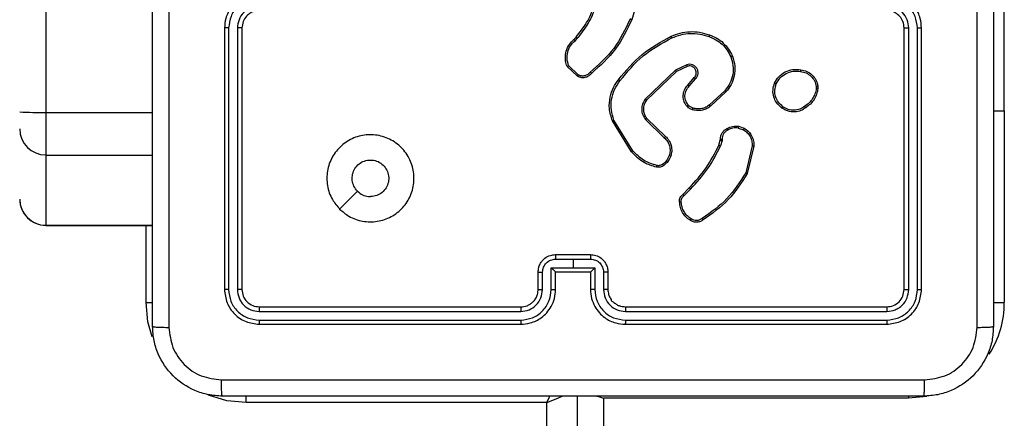
# Model space of a CAD drawing. Units: millimetres. Extents: x -4874 to 4839, y -3372 to 8409.
# Drawn here: x -583 to -470, y 3541 to 3587 of the extents above; entities that cross this region are included whole.
import ezdxf

# ---------------------------------------------------------------- set-up
doc = ezdxf.new("R2010")
doc.units = ezdxf.units.MM
doc.layers.add('Toestel 2D', color=7, linetype='Continuous', lineweight=20)

# ---------------------------------------------------------------- blocks, each defined once
blk = doc.blocks.new('1450')
at = {"color": 7, "linetype": 'Continuous', "lineweight": 25}
for p, q in [((882.626, 203.737), (882.626, 124.606)), ((893.626, 124.625), (893.626, 126.154)), ((889.451, 126.025), (889.351, 125.67)), ((884.676, 125.575), (884.676, 122.575)), ((884.724, 125.575), (884.724, 122.573)), ((884.824, 125.575), (884.824, 122.573)), ((884.876, 125.575), (884.876, 122.575)), ((892.476, 122.575), (892.476, 125.575)), ((892.529, 122.573), (892.529, 125.575)), ((892.629, 122.573), (892.629, 125.575)), ((892.676, 122.575), (892.676, 125.575)), ((888.686, 125.444), (888.713, 125.471)), ((888.699, 125.429), (888.729, 125.458)), ((888.726, 125.021), (888.608, 125.134)), ((888.737, 125.038), (888.626, 125.143)), ((889.982, 125.154), (889.852, 125.091)), ((889.988, 125.135), (889.863, 125.075)), ((889.852, 125.091), (889.505, 124.759)), ((889.863, 125.075), (889.52, 124.747)), ((889.994, 124.92), (890.068, 125.005)), ((890.009, 124.906), (890.083, 124.991)), ((891.468, 124.904), (891.468, 124.881)), ((891.487, 124.908), (891.487, 124.878)), ((890.417, 124.855), (890.241, 124.692)), ((890.431, 124.842), (890.253, 124.677)), ((882.626, 124.606), (882.626, 124.117)), ((889.524, 124.537), (889.737, 124.331)), ((893.501, 124.625), (893.626, 124.625)), ((889.348, 124.152), (889.128, 124.511)), ((889.363, 124.165), (889.146, 124.519)), ((889.509, 124.523), (889.724, 124.316)), ((890.573, 124.427), (890.631, 124.407)), ((890.576, 124.448), (890.64, 124.425)), ((890.366, 124.286), (890.368, 124.301)), ((890.35, 124.229), (890.366, 124.286)), ((890.387, 124.283), (890.369, 124.221)), ((890.389, 124.299), (890.387, 124.283)), ((890.731, 124.221), (890.658, 123.913)), ((890.75, 124.22), (890.676, 123.905)), ((882.626, 124.117), (882.626, 123.312)), ((889.935, 123.665), (890.011, 123.741)), ((889.949, 123.65), (890.025, 123.726)), ((882.626, 123.31), (883.851, 123.31)), ((888.476, 122.975), (888.876, 122.975)), ((888.476, 122.923), (888.676, 122.923)), ((888.676, 122.923), (888.876, 122.923)), ((888.676, 122.923), (888.676, 122.823)), ((888.276, 122.575), (888.276, 122.775)), ((888.326, 122.573), (888.326, 122.773)), ((888.426, 122.823), (888.676, 122.823)), ((888.426, 122.573), (888.426, 122.823)), ((888.476, 122.575), (888.476, 122.775)), ((888.476, 122.775), (888.476, 122.775)), ((888.476, 122.775), (888.876, 122.775)), ((888.676, 122.823), (888.926, 122.823)), ((888.876, 122.775), (888.876, 122.575)), ((888.876, 122.775), (888.876, 122.775)), ((888.926, 122.823), (888.926, 122.573)), ((889.027, 122.773), (889.027, 122.573)), ((889.076, 122.775), (889.076, 122.575)), ((885.074, 122.322), (888.076, 122.322)), ((885.076, 122.375), (888.076, 122.375)), ((889.276, 122.375), (892.276, 122.375)), ((889.277, 122.322), (892.279, 122.322)), ((885.074, 122.222), (888.076, 122.222)), ((885.076, 122.175), (888.076, 122.175)), ((889.276, 122.175), (892.276, 122.175)), ((889.277, 122.222), (892.279, 122.222)), ((888.376, 121.275), (884.926, 121.275)), ((888.726, 58.625), (888.726, 121.35)), ((892.526, 121.325), (889.026, 121.325))]:
    blk.add_line(p, q, dxfattribs=at)
at = {"color": 8, "linetype": 'Continuous', "lineweight": 25}
for p, q in [((882.626, 124.606), (883.851, 124.606)), ((893.626, 124.625), (893.626, 122.425)), ((882.626, 124.117), (883.851, 124.117)), ((882.626, 123.312), (883.851, 123.312)), ((882.626, 123.312), (882.626, 123.31)), ((883.776, 122.425), (883.776, 123.31)), ((883.776, 122.425), (883.853, 122.425)), ((893.5, 122.425), (893.626, 122.425)), ((884.926, 121.275), (884.926, 121.351)), ((888.376, 58.625), (888.376, 121.275)), ((889.026, 121.325), (889.026, 58.625)), ((892.526, 121.35), (892.526, 121.325)), ((892.736, 121.345), (892.526, 121.325))]:
    blk.add_line(p, q, dxfattribs=at)
at = {"color": 7, "linetype": 'Continuous', "lineweight": 25, "flags": 128}
blk.add_lwpolyline([(885.998, 123.497), (886.1, 123.599), (886.203, 123.701)], dxfattribs=at)
at = {"color": 8, "linetype": 'Continuous', "lineweight": 25, "flags": 128}
for points in [[(883.847, 122.029), (883.798, 122.201), (883.776, 122.425)], [(884.926, 121.275), (884.702, 121.297), (884.492, 121.36)], [(888.376, 121.275), (888.406, 121.343), (888.41, 121.353)], [(888.376, 121.275), (888.445, 121.304), (888.51, 121.332), (888.552, 121.35)], [(888.948, 121.351), (888.968, 121.344), (889.026, 121.325)]]:
    blk.add_lwpolyline(points, dxfattribs=at)
at = {"color": 7, "linetype": 'Continuous', "lineweight": 25}
for centre, radius, start, end in [((882.551, 128.564), 3.958, 266.7403, 271.0846), ((882.626, 124.417), 0.299, 180.098, 270.0971), ((882.626, 123.611), 0.299, 180.0975, 270.0977), ((882.626, 123.61), 0.3, 180, 270)]:
    blk.add_arc(centre, radius, start, end, dxfattribs=at)
at = {"color": 8, "linetype": 'Continuous', "lineweight": 25}
blk.add_arc((892.526, 122.425), 1.1, 327.427, 0, dxfattribs=at)
at = {"color": 7, "linetype": 'Continuous', "lineweight": 25}
for points, knots in [([(883.851, 122.15), (883.851, 123.044), (883.851, 124.832), (883.851, 127.518), (883.851, 129.306), (883.851, 130.2)], [0, 0, 0, 0, 0.333296, 0.666701, 1, 1, 1, 1]), ([(884.039, 130.211), (884.039, 129.314), (884.039, 127.521), (884.039, 124.829), (884.039, 123.036), (884.039, 122.139)], [0, 0, 0, 0, 0.333336, 0.666664, 1, 1, 1, 1]), ([(893.314, 122.139), (893.314, 123.036), (893.314, 124.829), (893.314, 127.521), (893.314, 129.314), (893.314, 130.211)], [0, 0, 0, 0, 0.333336, 0.666664, 1, 1, 1, 1]), ([(893.501, 130.2), (893.501, 129.306), (893.501, 127.518), (893.501, 124.832), (893.501, 123.044), (893.501, 122.15)], [0, 0, 0, 0, 0.333296, 0.666701, 1, 1, 1, 1]), ([(885.076, 125.975), (885.041, 125.972), (884.974, 125.967), (884.883, 125.929), (884.809, 125.877), (884.739, 125.799), (884.686, 125.697), (884.679, 125.612), (884.676, 125.575)], [0, 0, 0, 0, 0.167276, 0.322544, 0.465791, 0.596998, 0.822391, 1, 1, 1, 1]), ([(885.074, 125.925), (885.028, 125.919), (884.936, 125.909), (884.821, 125.828), (884.741, 125.712), (884.729, 125.62), (884.724, 125.575)], [0, 0, 0, 0, 0.250455, 0.500147, 0.750093, 1, 1, 1, 1]), ([(892.676, 125.575), (892.673, 125.612), (892.666, 125.697), (892.614, 125.799), (892.544, 125.877), (892.47, 125.929), (892.379, 125.967), (892.311, 125.972), (892.276, 125.975)], [0, 0, 0, 0, 0.177609, 0.403002, 0.534209, 0.677457, 0.832724, 1, 1, 1, 1]), ([(892.629, 125.575), (892.623, 125.62), (892.612, 125.712), (892.532, 125.828), (892.416, 125.909), (892.325, 125.919), (892.279, 125.925)], [0, 0, 0, 0, 0.249905, 0.499849, 0.749539, 1, 1, 1, 1]), ([(885.074, 125.825), (885.041, 125.821), (884.976, 125.813), (884.893, 125.756), (884.835, 125.673), (884.828, 125.607), (884.824, 125.575)], [0, 0, 0, 0, 0.2499373, 0.4998759, 0.7495629, 1, 1, 1, 1]), ([(885.076, 125.775), (885.058, 125.773), (885.024, 125.771), (884.972, 125.749), (884.924, 125.711), (884.885, 125.65), (884.879, 125.6), (884.876, 125.575)], [0, 0, 0, 0, 0.176047, 0.323731, 0.53303, 0.756673, 1, 1, 1, 1]), ([(888.713, 125.471), (888.755, 125.524), (888.84, 125.633), (888.894, 125.76), (888.921, 125.824)], [0, 0, 0, 0, 0.494658, 1, 1, 1, 1]), ([(888.729, 125.458), (888.772, 125.513), (888.858, 125.624), (888.913, 125.752), (888.94, 125.817)], [0, 0, 0, 0, 0.500012, 1, 1, 1, 1]), ([(892.476, 125.575), (892.473, 125.601), (892.468, 125.649), (892.429, 125.71), (892.381, 125.748), (892.329, 125.771), (892.295, 125.773), (892.276, 125.775)], [0, 0, 0, 0, 0.244435, 0.457338, 0.675447, 0.824544, 1, 1, 1, 1]), ([(892.529, 125.575), (892.525, 125.607), (892.517, 125.673), (892.46, 125.756), (892.377, 125.813), (892.311, 125.821), (892.279, 125.825)], [0, 0, 0, 0, 0.250438, 0.500127, 0.750064, 1, 1, 1, 1]), ([(889.332, 125.677), (889.276, 125.56), (889.164, 125.326), (888.97, 125.154), (888.873, 125.068)], [0, 0, 0, 0, 0.499995, 1, 1, 1, 1]), ([(889.351, 125.67), (889.295, 125.554), (889.183, 125.317), (888.987, 125.142), (888.887, 125.054)], [0, 0, 0, 0, 0.49327, 1, 1, 1, 1]), ([(889.351, 125.67), (889.351, 125.67), (889.35, 125.67), (889.347, 125.671), (889.344, 125.673), (889.34, 125.674), (889.336, 125.675), (889.333, 125.676), (889.332, 125.677)], [0, 0, 0, 0, 0.201477, 0.434591, 0.563154, 0.700425, 0.846281, 1, 1, 1, 1]), ([(884.724, 125.575), (884.717, 125.575), (884.705, 125.575), (884.689, 125.575), (884.679, 125.575), (884.677, 125.575), (884.676, 125.575)], [0, 0, 0, 0, 0.250175, 0.499839, 0.749671, 1, 1, 1, 1]), ([(884.876, 125.575), (884.876, 125.575), (884.876, 125.575), (884.873, 125.575), (884.868, 125.575), (884.861, 125.575), (884.853, 125.575), (884.844, 125.575), (884.834, 125.575), (884.827, 125.575), (884.824, 125.575)], [0, 0, 0, 0, 0.1251673, 0.2501972, 0.3752164, 0.5000047, 0.6247522, 0.7497898, 0.8749432, 1, 1, 1, 1]), ([(892.476, 125.575), (892.477, 125.575), (892.477, 125.575), (892.48, 125.575), (892.485, 125.575), (892.492, 125.575), (892.5, 125.575), (892.509, 125.575), (892.519, 125.575), (892.525, 125.575), (892.529, 125.575)], [0, 0, 0, 0, 0.125165, 0.250189, 0.375191, 0.499976, 0.624727, 0.74977, 0.874937, 1, 1, 1, 1]), ([(892.629, 125.575), (892.635, 125.575), (892.648, 125.575), (892.663, 125.575), (892.674, 125.575), (892.676, 125.575), (892.676, 125.575)], [0, 0, 0, 0, 0.250173, 0.499852, 0.749676, 1, 1, 1, 1]), ([(888.608, 125.134), (888.601, 125.154), (888.591, 125.186), (888.586, 125.246), (888.595, 125.312), (888.629, 125.388), (888.668, 125.426), (888.686, 125.444)], [0, 0, 0, 0, 0.190187, 0.290662, 0.522246, 0.775143, 1, 1, 1, 1]), ([(888.686, 125.444), (888.687, 125.444), (888.687, 125.444), (888.69, 125.44), (888.694, 125.435), (888.697, 125.431), (888.699, 125.429)], [0, 0, 0, 0, 0.25022, 0.500141, 0.749688, 1, 1, 1, 1]), ([(888.713, 125.471), (888.714, 125.47), (888.714, 125.47), (888.718, 125.466), (888.723, 125.462), (888.727, 125.459), (888.729, 125.458)], [0, 0, 0, 0, 0.279922, 0.558958, 0.779485, 1, 1, 1, 1]), ([(889.199, 124.982), (889.283, 125.085), (889.452, 125.289), (889.685, 125.416), (889.801, 125.48)], [0, 0, 0, 0, 0.500136, 1, 1, 1, 1]), ([(889.215, 124.97), (889.298, 125.071), (889.465, 125.273), (889.695, 125.398), (889.81, 125.461)], [0, 0, 0, 0, 0.4999985, 1, 1, 1, 1]), ([(889.801, 125.48), (889.835, 125.493), (889.905, 125.522), (890.017, 125.536), (890.132, 125.531), (890.204, 125.508), (890.242, 125.496)], [0, 0, 0, 0, 0.243405, 0.500005, 0.742021, 1, 1, 1, 1]), ([(889.801, 125.48), (889.801, 125.479), (889.802, 125.479), (889.804, 125.475), (889.807, 125.468), (889.809, 125.464), (889.81, 125.461)], [0, 0, 0, 0, 0.250666, 0.500128, 0.749799, 1, 1, 1, 1]), ([(889.81, 125.461), (889.844, 125.475), (889.912, 125.502), (890.021, 125.515), (890.131, 125.51), (890.2, 125.488), (890.235, 125.477)], [0, 0, 0, 0, 0.249943, 0.499998, 0.750051, 1, 1, 1, 1]), ([(890.242, 125.496), (890.241, 125.496), (890.241, 125.495), (890.24, 125.492), (890.239, 125.489), (890.238, 125.485), (890.237, 125.481), (890.236, 125.478), (890.235, 125.477)], [0, 0, 0, 0, 0.20926, 0.445236, 0.573488, 0.70872, 0.851116, 1, 1, 1, 1]), ([(890.235, 125.477), (890.263, 125.466), (890.318, 125.444), (890.388, 125.39), (890.448, 125.324), (890.474, 125.271), (890.487, 125.244)], [0, 0, 0, 0, 0.2499283, 0.5000053, 0.750078, 1, 1, 1, 1]), ([(890.242, 125.496), (890.27, 125.485), (890.328, 125.462), (890.402, 125.405), (890.464, 125.335), (890.491, 125.28), (890.505, 125.252)], [0, 0, 0, 0, 0.250005, 0.500002, 0.750001, 1, 1, 1, 1]), ([(888.626, 125.143), (888.618, 125.169), (888.603, 125.219), (888.612, 125.299), (888.643, 125.373), (888.68, 125.41), (888.699, 125.429)], [0, 0, 0, 0, 0.249975, 0.499946, 0.749809, 1, 1, 1, 1]), ([(890.487, 125.244), (890.497, 125.211), (890.518, 125.144), (890.513, 125.039), (890.482, 124.938), (890.439, 124.883), (890.417, 124.855)], [0, 0, 0, 0, 0.249983, 0.499967, 0.749874, 1, 1, 1, 1]), ([(890.505, 125.252), (890.517, 125.214), (890.54, 125.141), (890.531, 125.027), (890.496, 124.924), (890.453, 124.869), (890.431, 124.842)], [0, 0, 0, 0, 0.268418, 0.524559, 0.768423, 1, 1, 1, 1]), ([(890.505, 125.252), (890.505, 125.252), (890.504, 125.251), (890.5, 125.25), (890.494, 125.247), (890.489, 125.245), (890.487, 125.244)], [0, 0, 0, 0, 0.249697, 0.499716, 0.749624, 1, 1, 1, 1]), ([(888.608, 125.134), (888.608, 125.134), (888.609, 125.134), (888.612, 125.135), (888.615, 125.137), (888.618, 125.139), (888.622, 125.141), (888.624, 125.143), (888.626, 125.143)], [0, 0, 0, 0, 0.213603, 0.450617, 0.578467, 0.712717, 0.853421, 1, 1, 1, 1]), ([(890.083, 124.991), (890.09, 125), (890.104, 125.017), (890.113, 125.049), (890.111, 125.083), (890.098, 125.113), (890.076, 125.138), (890.047, 125.155), (890.014, 125.161), (889.992, 125.156), (889.982, 125.154)], [0, 0, 0, 0, 0.125107, 0.250179, 0.374952, 0.500014, 0.624897, 0.749999, 0.874992, 1, 1, 1, 1]), ([(889.988, 125.135), (889.988, 125.136), (889.988, 125.136), (889.986, 125.141), (889.984, 125.147), (889.983, 125.152), (889.982, 125.154)], [0, 0, 0, 0, 0.249838, 0.499968, 0.749561, 1, 1, 1, 1]), ([(890.068, 125.005), (890.074, 125.012), (890.085, 125.025), (890.091, 125.049), (890.091, 125.074), (890.083, 125.099), (890.068, 125.118), (890.05, 125.13), (890.032, 125.138), (890.011, 125.141), (889.995, 125.137), (889.988, 125.135)], [0, 0, 0, 0, 0.122, 0.24843, 0.350825, 0.467235, 0.617004, 0.6968, 0.769102, 0.895967, 1, 1, 1, 1]), ([(890.989, 124.941), (891.004, 124.967), (891.034, 125.02), (891.109, 125.075), (891.197, 125.105), (891.258, 125.099), (891.29, 125.096)], [0, 0, 0, 0, 0.245327, 0.500042, 0.742725, 1, 1, 1, 1]), ([(891.29, 125.096), (891.29, 125.096), (891.29, 125.095), (891.289, 125.092), (891.289, 125.088), (891.288, 125.085), (891.288, 125.081), (891.287, 125.078), (891.287, 125.076)], [0, 0, 0, 0, 0.218959, 0.458116, 0.585826, 0.718555, 0.85686, 1, 1, 1, 1]), ([(891.29, 125.096), (891.314, 125.091), (891.362, 125.082), (891.423, 125.038), (891.469, 124.98), (891.481, 124.932), (891.487, 124.908)], [0, 0, 0, 0, 0.249992, 0.500007, 0.746657, 1, 1, 1, 1]), ([(888.887, 125.054), (888.877, 125.043), (888.856, 125.02), (888.813, 125.004), (888.767, 125.003), (888.74, 125.015), (888.726, 125.021)], [0, 0, 0, 0, 0.254948, 0.506594, 0.754949, 1, 1, 1, 1]), ([(888.726, 125.021), (888.726, 125.021), (888.727, 125.022), (888.728, 125.024), (888.73, 125.027), (888.732, 125.03), (888.735, 125.034), (888.736, 125.036), (888.737, 125.038)], [0, 0, 0, 0, 0.215564, 0.453451, 0.581334, 0.715125, 0.854807, 1, 1, 1, 1]), ([(888.873, 125.068), (888.864, 125.058), (888.847, 125.039), (888.811, 125.024), (888.772, 125.022), (888.749, 125.033), (888.737, 125.038)], [0, 0, 0, 0, 0.2499477, 0.4999006, 0.7496315, 1, 1, 1, 1]), ([(888.887, 125.054), (888.887, 125.054), (888.887, 125.055), (888.884, 125.057), (888.882, 125.06), (888.879, 125.062), (888.876, 125.065), (888.874, 125.067), (888.873, 125.068)], [0, 0, 0, 0, 0.228358, 0.470289, 0.596857, 0.72751, 0.862013, 1, 1, 1, 1]), ([(889.128, 124.511), (889.114, 124.557), (889.086, 124.645), (889.097, 124.778), (889.134, 124.892), (889.178, 124.953), (889.199, 124.982)], [0, 0, 0, 0, 0.2865772, 0.5487969, 0.7866168, 1, 1, 1, 1]), ([(889.215, 124.97), (889.213, 124.971), (889.211, 124.973), (889.208, 124.975), (889.205, 124.978), (889.202, 124.98), (889.199, 124.982), (889.199, 124.982), (889.199, 124.982)], [0, 0, 0, 0, 0.150003, 0.293131, 0.429124, 0.557157, 0.793013, 1, 1, 1, 1]), ([(889.863, 125.075), (889.863, 125.075), (889.863, 125.075), (889.861, 125.077), (889.859, 125.08), (889.857, 125.083), (889.855, 125.087), (889.853, 125.089), (889.852, 125.091)], [0, 0, 0, 0, 0.194203, 0.425367, 0.554702, 0.693685, 0.842221, 1, 1, 1, 1]), ([(890.068, 125.005), (890.068, 125.005), (890.069, 125.005), (890.07, 125.003), (890.073, 125.001), (890.076, 124.998), (890.079, 124.995), (890.082, 124.992), (890.083, 124.991)], [0, 0, 0, 0, 0.156052, 0.374421, 0.507075, 0.655506, 0.82011, 1, 1, 1, 1]), ([(891.008, 124.933), (891.022, 124.958), (891.051, 125.007), (891.121, 125.057), (891.203, 125.085), (891.259, 125.079), (891.287, 125.076)], [0, 0, 0, 0, 0.249952, 0.499913, 0.749746, 1, 1, 1, 1]), ([(891.287, 125.076), (891.309, 125.072), (891.353, 125.063), (891.409, 125.024), (891.451, 124.97), (891.462, 124.926), (891.468, 124.904)], [0, 0, 0, 0, 0.249958, 0.499926, 0.749773, 1, 1, 1, 1]), ([(889.146, 124.519), (889.134, 124.557), (889.11, 124.633), (889.114, 124.754), (889.146, 124.871), (889.192, 124.937), (889.215, 124.97)], [0, 0, 0, 0, 0.249984, 0.499962, 0.749891, 1, 1, 1, 1]), ([(889.982, 124.678), (889.975, 124.689), (889.96, 124.708), (889.944, 124.75), (889.937, 124.804), (889.952, 124.869), (889.981, 124.903), (889.994, 124.92)], [0, 0, 0, 0, 0.145283, 0.276008, 0.502107, 0.756344, 1, 1, 1, 1]), ([(889.998, 124.691), (889.987, 124.708), (889.965, 124.741), (889.958, 124.801), (889.971, 124.86), (889.997, 124.891), (890.009, 124.906)], [0, 0, 0, 0, 0.249941, 0.499885, 0.749614, 1, 1, 1, 1]), ([(889.994, 124.92), (889.995, 124.92), (889.995, 124.919), (889.997, 124.917), (890, 124.915), (890.003, 124.912), (890.006, 124.909), (890.008, 124.907), (890.009, 124.906)], [0, 0, 0, 0, 0.206426, 0.44113, 0.569487, 0.705617, 0.849321, 1, 1, 1, 1]), ([(891.074, 124.656), (891.051, 124.676), (891.01, 124.711), (890.977, 124.786), (890.966, 124.864), (890.981, 124.916), (890.989, 124.941)], [0, 0, 0, 0, 0.2776773, 0.4999201, 0.7508991, 1, 1, 1, 1]), ([(890.989, 124.941), (890.989, 124.941), (890.99, 124.941), (890.993, 124.94), (890.996, 124.938), (891, 124.937), (891.004, 124.935), (891.007, 124.934), (891.008, 124.933)], [0, 0, 0, 0, 0.21689, 0.4558, 0.583077, 0.71667, 0.855661, 1, 1, 1, 1]), ([(891.086, 124.672), (891.067, 124.688), (891.03, 124.72), (890.998, 124.788), (890.988, 124.862), (891.001, 124.91), (891.008, 124.933)], [0, 0, 0, 0, 0.250252, 0.500085, 0.750044, 1, 1, 1, 1]), ([(891.468, 124.881), (891.464, 124.86), (891.456, 124.819), (891.426, 124.763), (891.388, 124.713), (891.354, 124.689), (891.337, 124.676)], [0, 0, 0, 0, 0.249921, 0.49999, 0.75007, 1, 1, 1, 1]), ([(891.487, 124.878), (891.483, 124.857), (891.474, 124.813), (891.444, 124.753), (891.402, 124.7), (891.366, 124.674), (891.348, 124.66)], [0, 0, 0, 0, 0.247002, 0.495985, 0.746981, 1, 1, 1, 1]), ([(891.468, 124.904), (891.47, 124.905), (891.475, 124.906), (891.482, 124.907), (891.486, 124.907), (891.486, 124.908), (891.487, 124.908)], [0, 0, 0, 0, 0.250088, 0.500071, 0.750135, 1, 1, 1, 1]), ([(891.487, 124.878), (891.487, 124.878), (891.486, 124.878), (891.481, 124.879), (891.475, 124.88), (891.47, 124.88), (891.468, 124.881)], [0, 0, 0, 0, 0.279894, 0.559124, 0.779309, 1, 1, 1, 1]), ([(889.505, 124.759), (889.493, 124.741), (889.47, 124.705), (889.461, 124.64), (889.472, 124.576), (889.497, 124.541), (889.509, 124.523)], [0, 0, 0, 0, 0.250295, 0.500088, 0.750047, 1, 1, 1, 1]), ([(889.52, 124.747), (889.52, 124.747), (889.52, 124.747), (889.516, 124.75), (889.511, 124.754), (889.507, 124.757), (889.505, 124.759)], [0, 0, 0, 0, 0.249875, 0.500124, 0.749892, 1, 1, 1, 1]), ([(890.431, 124.842), (890.431, 124.842), (890.431, 124.843), (890.428, 124.846), (890.423, 124.85), (890.419, 124.854), (890.417, 124.855)], [0, 0, 0, 0, 0.24973, 0.499833, 0.749545, 1, 1, 1, 1]), ([(889.52, 124.747), (889.51, 124.731), (889.49, 124.7), (889.481, 124.645), (889.488, 124.602), (889.502, 124.566), (889.515, 124.549), (889.524, 124.537)], [0, 0, 0, 0, 0.2442, 0.489911, 0.713016, 0.811017, 1, 1, 1, 1]), ([(889.982, 124.678), (889.983, 124.679), (889.983, 124.679), (889.987, 124.682), (889.992, 124.686), (889.996, 124.689), (889.998, 124.691)], [0, 0, 0, 0, 0.250281, 0.499973, 0.749841, 1, 1, 1, 1]), ([(890.048, 124.637), (890.036, 124.641), (890.022, 124.646), (890.007, 124.656), (889.997, 124.664), (889.989, 124.672), (889.982, 124.678)], [0, 0, 0, 0, 0.499435, 0.560074, 0.663809, 1, 1, 1, 1]), ([(890.054, 124.655), (890.044, 124.659), (890.022, 124.667), (890.006, 124.683), (889.998, 124.691)], [0, 0, 0, 0, 0.499987, 1, 1, 1, 1]), ([(890.253, 124.677), (890.24, 124.667), (890.212, 124.647), (890.162, 124.63), (890.105, 124.624), (890.068, 124.632), (890.048, 124.637)], [0, 0, 0, 0, 0.22644, 0.468592, 0.726448, 1, 1, 1, 1]), ([(890.048, 124.637), (890.048, 124.637), (890.049, 124.637), (890.05, 124.642), (890.052, 124.648), (890.053, 124.653), (890.054, 124.655)], [0, 0, 0, 0, 0.250098, 0.500154, 0.749767, 1, 1, 1, 1]), ([(890.241, 124.692), (890.228, 124.683), (890.201, 124.663), (890.153, 124.648), (890.103, 124.644), (890.07, 124.652), (890.054, 124.655)], [0, 0, 0, 0, 0.250035, 0.5, 0.749967, 1, 1, 1, 1]), ([(890.253, 124.677), (890.253, 124.677), (890.253, 124.678), (890.25, 124.681), (890.246, 124.686), (890.243, 124.69), (890.241, 124.692)], [0, 0, 0, 0, 0.249675, 0.499746, 0.749498, 1, 1, 1, 1]), ([(891.074, 124.656), (891.074, 124.656), (891.074, 124.656), (891.077, 124.66), (891.081, 124.665), (891.084, 124.67), (891.086, 124.672)], [0, 0, 0, 0, 0.250238, 0.499947, 0.749927, 1, 1, 1, 1]), ([(891.348, 124.66), (891.334, 124.651), (891.301, 124.629), (891.237, 124.61), (891.172, 124.612), (891.115, 124.63), (891.088, 124.647), (891.074, 124.656)], [0, 0, 0, 0, 0.1729131, 0.3970836, 0.6722674, 0.8297098, 1, 1, 1, 1]), ([(891.337, 124.676), (891.318, 124.664), (891.28, 124.64), (891.212, 124.628), (891.144, 124.637), (891.105, 124.66), (891.086, 124.672)], [0, 0, 0, 0, 0.249961, 0.499932, 0.749786, 1, 1, 1, 1]), ([(891.348, 124.66), (891.348, 124.661), (891.347, 124.661), (891.346, 124.664), (891.344, 124.667), (891.342, 124.67), (891.339, 124.673), (891.338, 124.675), (891.337, 124.676)], [0, 0, 0, 0, 0.21823, 0.456863, 0.584567, 0.717376, 0.856191, 1, 1, 1, 1]), ([(889.524, 124.537), (889.524, 124.537), (889.523, 124.536), (889.52, 124.533), (889.515, 124.529), (889.511, 124.525), (889.509, 124.523)], [0, 0, 0, 0, 0.250406, 0.49986, 0.749875, 1, 1, 1, 1]), ([(889.128, 124.511), (889.128, 124.511), (889.129, 124.512), (889.133, 124.513), (889.139, 124.516), (889.144, 124.518), (889.146, 124.519)], [0, 0, 0, 0, 0.25002, 0.499993, 0.749864, 1, 1, 1, 1]), ([(890.368, 124.301), (890.369, 124.314), (890.37, 124.339), (890.387, 124.374), (890.411, 124.403), (890.432, 124.414), (890.443, 124.42)], [0, 0, 0, 0, 0.259362, 0.512475, 0.759354, 1, 1, 1, 1]), ([(890.443, 124.42), (890.464, 124.431), (890.506, 124.452), (890.553, 124.449), (890.576, 124.448)], [0, 0, 0, 0, 0.500013, 1, 1, 1, 1]), ([(890.443, 124.42), (890.443, 124.42), (890.443, 124.419), (890.445, 124.416), (890.447, 124.413), (890.448, 124.409), (890.45, 124.406), (890.452, 124.403), (890.452, 124.402)], [0, 0, 0, 0, 0.2273137, 0.4686954, 0.595522, 0.7263704, 0.8614114, 1, 1, 1, 1]), ([(890.573, 124.427), (890.552, 124.429), (890.509, 124.431), (890.471, 124.412), (890.452, 124.402)], [0, 0, 0, 0, 0.500005, 1, 1, 1, 1]), ([(890.573, 124.427), (890.573, 124.429), (890.574, 124.432), (890.575, 124.436), (890.575, 124.439), (890.576, 124.443), (890.576, 124.447), (890.576, 124.447), (890.576, 124.448)], [0, 0, 0, 0, 0.141287, 0.278159, 0.409962, 0.537284, 0.777679, 1, 1, 1, 1]), ([(890.64, 124.425), (890.64, 124.424), (890.639, 124.423), (890.637, 124.419), (890.634, 124.413), (890.632, 124.409), (890.631, 124.407)], [0, 0, 0, 0, 0.280158, 0.559071, 0.779519, 1, 1, 1, 1]), ([(890.64, 124.425), (890.657, 124.413), (890.692, 124.391), (890.729, 124.339), (890.751, 124.28), (890.751, 124.239), (890.75, 124.22)], [0, 0, 0, 0, 0.250048, 0.500011, 0.769726, 1, 1, 1, 1]), ([(885.998, 123.497), (885.968, 123.532), (885.902, 123.611), (885.849, 123.765), (885.849, 123.935), (885.905, 124.097), (886.012, 124.23), (886.157, 124.322), (886.324, 124.358), (886.495, 124.339), (886.648, 124.264), (886.769, 124.142), (886.842, 123.988), (886.859, 123.817), (886.821, 123.651), (886.728, 123.507), (886.594, 123.402), (886.431, 123.347), (886.261, 123.349), (886.109, 123.402), (886.032, 123.468), (885.998, 123.497)], [0, 0, 0, 0, 0.044524, 0.097905, 0.151703, 0.205541, 0.258935, 0.312782, 0.366705, 0.419996, 0.474538, 0.52707, 0.582038, 0.634413, 0.689048, 0.742519, 0.79617, 0.849852, 0.903701, 0.957429, 1, 1, 1, 1]), ([(889.737, 124.331), (889.737, 124.331), (889.737, 124.33), (889.733, 124.326), (889.729, 124.321), (889.726, 124.317), (889.724, 124.316)], [0, 0, 0, 0, 0.279375, 0.558899, 0.779518, 1, 1, 1, 1]), ([(889.724, 124.316), (889.737, 124.302), (889.763, 124.275), (889.785, 124.222), (889.793, 124.165), (889.784, 124.129), (889.779, 124.11)], [0, 0, 0, 0, 0.249971, 0.499948, 0.749848, 1, 1, 1, 1]), ([(889.737, 124.331), (889.741, 124.328), (889.751, 124.319), (889.767, 124.3), (889.787, 124.269), (889.806, 124.221), (889.813, 124.163), (889.802, 124.122), (889.798, 124.104)], [0, 0, 0, 0, 0.056645, 0.1590167, 0.3070345, 0.5006018, 0.7753547, 1, 1, 1, 1]), ([(890.368, 124.301), (890.369, 124.301), (890.369, 124.3), (890.373, 124.3), (890.377, 124.3), (890.381, 124.3), (890.385, 124.299), (890.388, 124.299), (890.389, 124.299)], [0, 0, 0, 0, 0.228494, 0.470298, 0.596769, 0.727506, 0.862055, 1, 1, 1, 1]), ([(890.452, 124.402), (890.443, 124.397), (890.424, 124.387), (890.403, 124.361), (890.39, 124.332), (890.389, 124.31), (890.389, 124.299)], [0, 0, 0, 0, 0.250052, 0.49999, 0.749936, 1, 1, 1, 1]), ([(890.631, 124.407), (890.647, 124.396), (890.678, 124.376), (890.711, 124.33), (890.731, 124.277), (890.731, 124.24), (890.731, 124.221)], [0, 0, 0, 0, 0.250053, 0.499997, 0.749953, 1, 1, 1, 1]), ([(890.011, 123.741), (890.079, 123.815), (890.215, 123.962), (890.305, 124.14), (890.35, 124.229)], [0, 0, 0, 0, 0.499998, 1, 1, 1, 1]), ([(890.025, 123.726), (890.094, 123.801), (890.231, 123.95), (890.323, 124.13), (890.369, 124.221)], [0, 0, 0, 0, 0.5000012, 1, 1, 1, 1]), ([(890.35, 124.229), (890.35, 124.229), (890.351, 124.229), (890.356, 124.226), (890.362, 124.224), (890.367, 124.222), (890.369, 124.221)], [0, 0, 0, 0, 0.279829, 0.558905, 0.779409, 1, 1, 1, 1]), ([(890.366, 124.286), (890.367, 124.286), (890.368, 124.286), (890.373, 124.285), (890.38, 124.284), (890.384, 124.283), (890.387, 124.283)], [0, 0, 0, 0, 0.279829, 0.559099, 0.779444, 1, 1, 1, 1]), ([(890.75, 124.22), (890.75, 124.22), (890.749, 124.22), (890.745, 124.22), (890.739, 124.221), (890.734, 124.221), (890.731, 124.221)], [0, 0, 0, 0, 0.250054, 0.499722, 0.749482, 1, 1, 1, 1]), ([(889.348, 124.152), (889.348, 124.153), (889.349, 124.153), (889.352, 124.156), (889.357, 124.16), (889.361, 124.163), (889.363, 124.165)], [0, 0, 0, 0, 0.2501, 0.500381, 0.749937, 1, 1, 1, 1]), ([(889.634, 123.978), (889.586, 123.992), (889.475, 124.024), (889.393, 124.106), (889.348, 124.152)], [0, 0, 0, 0, 0.439108, 1, 1, 1, 1]), ([(889.638, 123.997), (889.585, 124.013), (889.479, 124.045), (889.402, 124.125), (889.363, 124.165)], [0, 0, 0, 0, 0.4999948, 1, 1, 1, 1]), ([(889.779, 124.11), (889.771, 124.091), (889.754, 124.053), (889.722, 124.025), (889.706, 124.011)], [0, 0, 0, 0, 0.499985, 1, 1, 1, 1]), ([(889.798, 124.104), (889.788, 124.083), (889.77, 124.041), (889.735, 124.011), (889.717, 123.996)], [0, 0, 0, 0, 0.5000002, 1, 1, 1, 1]), ([(889.798, 124.104), (889.797, 124.104), (889.797, 124.105), (889.792, 124.106), (889.786, 124.108), (889.781, 124.11), (889.779, 124.11)], [0, 0, 0, 0, 0.249807, 0.49967, 0.749541, 1, 1, 1, 1]), ([(886.203, 123.701), (886.188, 123.72), (886.158, 123.756), (886.139, 123.826), (886.143, 123.898), (886.17, 123.964), (886.218, 124.018), (886.281, 124.052), (886.352, 124.064), (886.423, 124.052), (886.486, 124.016), (886.533, 123.962), (886.56, 123.896), (886.564, 123.824), (886.543, 123.755), (886.501, 123.697), (886.442, 123.656), (886.389, 123.641), (886.358, 123.64), (886.351, 123.64)], [0, 0, 0, 0, 0.061297, 0.122593, 0.183903, 0.245272, 0.306659, 0.368103, 0.429516, 0.490921, 0.552225, 0.613535, 0.674781, 0.736102, 0.797424, 0.85884, 0.920276, 0.981708, 1, 1, 1, 1]), ([(889.634, 123.978), (889.634, 123.978), (889.635, 123.979), (889.636, 123.983), (889.637, 123.989), (889.638, 123.994), (889.638, 123.997)], [0, 0, 0, 0, 0.2500491, 0.5001392, 0.7498362, 1, 1, 1, 1]), ([(889.717, 123.996), (889.711, 123.992), (889.699, 123.984), (889.678, 123.978), (889.656, 123.975), (889.642, 123.977), (889.634, 123.978)], [0, 0, 0, 0, 0.243922, 0.4919, 0.743917, 1, 1, 1, 1]), ([(889.706, 124.011), (889.701, 124.008), (889.691, 124.002), (889.674, 123.997), (889.656, 123.994), (889.644, 123.996), (889.638, 123.997)], [0, 0, 0, 0, 0.24994, 0.499988, 0.750052, 1, 1, 1, 1]), ([(889.717, 123.996), (889.717, 123.996), (889.717, 123.997), (889.714, 124.001), (889.71, 124.006), (889.707, 124.01), (889.706, 124.011)], [0, 0, 0, 0, 0.279418, 0.558827, 0.779321, 1, 1, 1, 1]), ([(890.658, 123.913), (890.592, 123.809), (890.46, 123.601), (890.259, 123.459), (890.158, 123.388)], [0, 0, 0, 0, 0.500002, 1, 1, 1, 1]), ([(890.676, 123.905), (890.609, 123.799), (890.475, 123.588), (890.271, 123.445), (890.169, 123.373)], [0, 0, 0, 0, 0.5, 1, 1, 1, 1]), ([(890.676, 123.905), (890.675, 123.905), (890.675, 123.905), (890.672, 123.906), (890.669, 123.908), (890.666, 123.909), (890.662, 123.911), (890.659, 123.912), (890.658, 123.913)], [0, 0, 0, 0, 0.201208, 0.435034, 0.563654, 0.700803, 0.846526, 1, 1, 1, 1]), ([(890.011, 123.741), (890.011, 123.741), (890.011, 123.741), (890.012, 123.74), (890.013, 123.739), (890.015, 123.737), (890.017, 123.735), (890.02, 123.732), (890.023, 123.729), (890.024, 123.727), (890.025, 123.726)], [0, 0, 0, 0, 0.1250355, 0.2499327, 0.3754034, 0.5000198, 0.6246304, 0.7498494, 0.8750025, 1, 1, 1, 1]), ([(886.203, 123.701), (886.221, 123.686), (886.258, 123.656), (886.312, 123.641), (886.344, 123.64), (886.351, 123.64)], [0, 0, 0, 0, 0.428909, 0.857826, 1, 1, 1, 1]), ([(889.899, 123.579), (889.899, 123.588), (889.898, 123.605), (889.906, 123.629), (889.918, 123.65), (889.93, 123.661), (889.935, 123.665)], [0, 0, 0, 0, 0.2628779, 0.5249576, 0.7706754, 1, 1, 1, 1]), ([(889.919, 123.58), (889.919, 123.587), (889.918, 123.6), (889.924, 123.619), (889.934, 123.637), (889.944, 123.645), (889.949, 123.65)], [0, 0, 0, 0, 0.250043, 0.500027, 0.749962, 1, 1, 1, 1]), ([(889.935, 123.665), (889.935, 123.665), (889.936, 123.665), (889.938, 123.662), (889.94, 123.659), (889.943, 123.656), (889.946, 123.653), (889.948, 123.651), (889.949, 123.65)], [0, 0, 0, 0, 0.212738, 0.44989, 0.577877, 0.712257, 0.853159, 1, 1, 1, 1]), ([(889.899, 123.579), (889.899, 123.579), (889.9, 123.579), (889.905, 123.579), (889.91, 123.579), (889.915, 123.58), (889.918, 123.58), (889.919, 123.58)], [0, 0, 0, 0, 0.241789, 0.488778, 0.741023, 0.869821, 1, 1, 1, 1]), ([(890.021, 123.368), (890.004, 123.38), (889.969, 123.405), (889.931, 123.457), (889.905, 123.516), (889.901, 123.558), (889.899, 123.579)], [0, 0, 0, 0, 0.249995, 0.499994, 0.749993, 1, 1, 1, 1]), ([(890.033, 123.384), (890.016, 123.396), (889.984, 123.418), (889.949, 123.466), (889.925, 123.521), (889.921, 123.56), (889.919, 123.58)], [0, 0, 0, 0, 0.250037, 0.500005, 0.74998, 1, 1, 1, 1]), ([(890.021, 123.368), (890.022, 123.368), (890.022, 123.369), (890.024, 123.371), (890.026, 123.374), (890.028, 123.377), (890.03, 123.381), (890.032, 123.383), (890.033, 123.384)], [0, 0, 0, 0, 0.222268, 0.46258, 0.589654, 0.721613, 0.858718, 1, 1, 1, 1]), ([(890.169, 123.373), (890.159, 123.366), (890.138, 123.352), (890.1, 123.344), (890.058, 123.348), (890.034, 123.361), (890.021, 123.368)], [0, 0, 0, 0, 0.2302779, 0.473698, 0.7302727, 1, 1, 1, 1]), ([(890.158, 123.388), (890.148, 123.382), (890.13, 123.37), (890.096, 123.364), (890.062, 123.368), (890.042, 123.379), (890.033, 123.384)], [0, 0, 0, 0, 0.250069, 0.49999, 0.749923, 1, 1, 1, 1]), ([(890.169, 123.373), (890.169, 123.373), (890.169, 123.373), (890.167, 123.376), (890.164, 123.379), (890.163, 123.382), (890.16, 123.385), (890.159, 123.387), (890.158, 123.388)], [0, 0, 0, 0, 0.227943, 0.470402, 0.597065, 0.727781, 0.862072, 1, 1, 1, 1]), ([(888.276, 122.775), (888.278, 122.792), (888.28, 122.824), (888.297, 122.868), (888.322, 122.904), (888.36, 122.941), (888.412, 122.969), (888.456, 122.973), (888.476, 122.975)], [0, 0, 0, 0, 0.158494, 0.307476, 0.446953, 0.576917, 0.807319, 1, 1, 1, 1]), ([(888.476, 122.975), (888.476, 122.975), (888.476, 122.974), (888.476, 122.971), (888.476, 122.966), (888.476, 122.96), (888.476, 122.952), (888.476, 122.943), (888.476, 122.933), (888.476, 122.926), (888.476, 122.923)], [0, 0, 0, 0, 0.124921, 0.250203, 0.375311, 0.500025, 0.624762, 0.749782, 0.874906, 1, 1, 1, 1]), ([(888.876, 122.975), (888.876, 122.975), (888.876, 122.974), (888.876, 122.971), (888.876, 122.966), (888.876, 122.96), (888.876, 122.952), (888.876, 122.943), (888.876, 122.933), (888.876, 122.926), (888.876, 122.923)], [0, 0, 0, 0, 0.124926, 0.250215, 0.375086, 0.500032, 0.624745, 0.749771, 0.8749, 1, 1, 1, 1]), ([(888.876, 122.975), (888.897, 122.973), (888.941, 122.969), (888.993, 122.941), (889.031, 122.904), (889.055, 122.868), (889.073, 122.824), (889.075, 122.792), (889.076, 122.775)], [0, 0, 0, 0, 0.192681, 0.423083, 0.553047, 0.692524, 0.841506, 1, 1, 1, 1]), ([(888.326, 122.773), (888.329, 122.792), (888.333, 122.832), (888.368, 122.881), (888.417, 122.916), (888.457, 122.921), (888.476, 122.923)], [0, 0, 0, 0, 0.249944, 0.499877, 0.749569, 1, 1, 1, 1]), ([(888.876, 122.923), (888.896, 122.921), (888.935, 122.916), (888.985, 122.881), (889.019, 122.832), (889.024, 122.792), (889.027, 122.773)], [0, 0, 0, 0, 0.2504319, 0.5001241, 0.7500677, 1, 1, 1, 1]), ([(888.276, 122.775), (888.277, 122.775), (888.279, 122.774), (888.292, 122.773), (888.309, 122.773), (888.32, 122.773), (888.326, 122.773)], [0, 0, 0, 0, 0.2799796, 0.5591893, 0.7795191, 1, 1, 1, 1]), ([(888.426, 122.823), (888.432, 122.817), (888.443, 122.806), (888.456, 122.793), (888.466, 122.784), (888.471, 122.779), (888.475, 122.776), (888.476, 122.775), (888.476, 122.775)], [0, 0, 0, 0, 0.25151, 0.502478, 0.646478, 0.775766, 0.892714, 1, 1, 1, 1]), ([(888.876, 122.775), (888.877, 122.775), (888.878, 122.776), (888.881, 122.779), (888.887, 122.784), (888.896, 122.793), (888.91, 122.806), (888.921, 122.817), (888.926, 122.823)], [0, 0, 0, 0, 0.107288, 0.224236, 0.353523, 0.497523, 0.74849, 1, 1, 1, 1]), ([(889.076, 122.775), (889.075, 122.775), (889.073, 122.774), (889.06, 122.773), (889.044, 122.773), (889.032, 122.773), (889.027, 122.773)], [0, 0, 0, 0, 0.279986, 0.559186, 0.779517, 1, 1, 1, 1]), ([(884.724, 122.573), (884.717, 122.573), (884.703, 122.573), (884.687, 122.573), (884.678, 122.574), (884.677, 122.575), (884.676, 122.575)], [0, 0, 0, 0, 0.279918, 0.559121, 0.779702, 1, 1, 1, 1]), ([(884.676, 122.575), (884.682, 122.523), (884.694, 122.418), (884.787, 122.286), (884.919, 122.193), (885.024, 122.181), (885.076, 122.175)], [0, 0, 0, 0, 0.249958, 0.499871, 0.74985, 1, 1, 1, 1]), ([(884.724, 122.573), (884.729, 122.527), (884.737, 122.458), (884.781, 122.376), (884.839, 122.306), (884.937, 122.239), (885.028, 122.228), (885.074, 122.222)], [0, 0, 0, 0, 0.250149, 0.376169, 0.500771, 0.750378, 1, 1, 1, 1]), ([(884.876, 122.575), (884.875, 122.575), (884.873, 122.574), (884.859, 122.573), (884.842, 122.573), (884.83, 122.573), (884.824, 122.573)], [0, 0, 0, 0, 0.280025, 0.559123, 0.779462, 1, 1, 1, 1]), ([(884.824, 122.573), (884.828, 122.54), (884.833, 122.491), (884.865, 122.433), (884.906, 122.382), (884.976, 122.334), (885.041, 122.326), (885.074, 122.322)], [0, 0, 0, 0, 0.250154, 0.37617, 0.500778, 0.750383, 1, 1, 1, 1]), ([(884.876, 122.575), (884.879, 122.549), (884.885, 122.496), (884.932, 122.43), (884.998, 122.384), (885.05, 122.378), (885.076, 122.375)], [0, 0, 0, 0, 0.250011, 0.499873, 0.749794, 1, 1, 1, 1]), ([(888.076, 122.175), (888.113, 122.178), (888.198, 122.185), (888.3, 122.237), (888.378, 122.307), (888.43, 122.381), (888.469, 122.472), (888.474, 122.54), (888.476, 122.575)], [0, 0, 0, 0, 0.176952, 0.402125, 0.533391, 0.6768, 0.832337, 1, 1, 1, 1]), ([(888.076, 122.375), (888.101, 122.377), (888.139, 122.381), (888.185, 122.406), (888.215, 122.429), (888.237, 122.454), (888.255, 122.482), (888.272, 122.522), (888.275, 122.556), (888.276, 122.575)], [0, 0, 0, 0, 0.233623, 0.360019, 0.492476, 0.592724, 0.67902, 0.814847, 1, 1, 1, 1]), ([(888.076, 122.322), (888.109, 122.326), (888.174, 122.334), (888.257, 122.392), (888.315, 122.474), (888.322, 122.54), (888.326, 122.573)], [0, 0, 0, 0, 0.249902, 0.499847, 0.749546, 1, 1, 1, 1]), ([(888.076, 122.222), (888.122, 122.228), (888.213, 122.239), (888.329, 122.319), (888.41, 122.435), (888.421, 122.527), (888.426, 122.573)], [0, 0, 0, 0, 0.249905, 0.499849, 0.749542, 1, 1, 1, 1]), ([(888.276, 122.575), (888.277, 122.575), (888.279, 122.574), (888.29, 122.573), (888.307, 122.573), (888.32, 122.573), (888.326, 122.573)], [0, 0, 0, 0, 0.2501375, 0.5000289, 0.7497949, 1, 1, 1, 1]), ([(888.426, 122.573), (888.433, 122.573), (888.446, 122.573), (888.462, 122.573), (888.474, 122.574), (888.476, 122.575), (888.476, 122.575)], [0, 0, 0, 0, 0.250156, 0.499914, 0.749788, 1, 1, 1, 1]), ([(888.926, 122.573), (888.92, 122.573), (888.907, 122.573), (888.89, 122.573), (888.879, 122.574), (888.877, 122.575), (888.876, 122.575)], [0, 0, 0, 0, 0.250157, 0.4999, 0.749787, 1, 1, 1, 1]), ([(888.876, 122.575), (888.879, 122.54), (888.884, 122.472), (888.923, 122.381), (888.975, 122.307), (889.053, 122.237), (889.155, 122.185), (889.239, 122.178), (889.276, 122.175)], [0, 0, 0, 0, 0.167663, 0.3232002, 0.4666092, 0.5978746, 0.8230482, 1, 1, 1, 1]), ([(888.926, 122.573), (888.932, 122.527), (888.942, 122.435), (889.023, 122.319), (889.139, 122.239), (889.231, 122.228), (889.277, 122.222)], [0, 0, 0, 0, 0.250452, 0.500145, 0.750095, 1, 1, 1, 1]), ([(889.076, 122.575), (889.076, 122.575), (889.074, 122.574), (889.063, 122.573), (889.046, 122.573), (889.033, 122.573), (889.027, 122.573)], [0, 0, 0, 0, 0.250139, 0.500042, 0.749794, 1, 1, 1, 1]), ([(889.027, 122.573), (889.03, 122.54), (889.038, 122.474), (889.096, 122.392), (889.179, 122.334), (889.244, 122.326), (889.277, 122.322)], [0, 0, 0, 0, 0.2504541, 0.5001476, 0.7500978, 1, 1, 1, 1]), ([(889.076, 122.575), (889.078, 122.555), (889.081, 122.522), (889.097, 122.484), (889.109, 122.465), (889.114, 122.458), (889.114, 122.458), (889.115, 122.457), (889.115, 122.457), (889.115, 122.457), (889.115, 122.457), (889.11, 122.442), (889.144, 122.432), (889.167, 122.404), (889.215, 122.382), (889.252, 122.378), (889.276, 122.375)], [0, 0, 0, 0, 0.187863, 0.31882, 0.392612, 0.397804, 0.400062, 0.400331, 0.400463, 0.400484, 0.400489, 0.400499, 0.51064, 0.642589, 0.768292, 1, 1, 1, 1]), ([(892.276, 122.375), (892.303, 122.378), (892.355, 122.384), (892.421, 122.43), (892.467, 122.496), (892.473, 122.549), (892.476, 122.575)], [0, 0, 0, 0, 0.250202, 0.500126, 0.749988, 1, 1, 1, 1]), ([(892.276, 122.175), (892.329, 122.181), (892.434, 122.193), (892.566, 122.286), (892.658, 122.418), (892.67, 122.523), (892.676, 122.575)], [0, 0, 0, 0, 0.250148, 0.500129, 0.750041, 1, 1, 1, 1]), ([(892.279, 122.222), (892.324, 122.228), (892.416, 122.239), (892.513, 122.306), (892.572, 122.376), (892.616, 122.458), (892.624, 122.527), (892.629, 122.573)], [0, 0, 0, 0, 0.249618, 0.499221, 0.623816, 0.749844, 1, 1, 1, 1]), ([(892.279, 122.322), (892.311, 122.326), (892.361, 122.332), (892.419, 122.363), (892.469, 122.405), (892.517, 122.475), (892.525, 122.54), (892.529, 122.573)], [0, 0, 0, 0, 0.250151, 0.376172, 0.500784, 0.750383, 1, 1, 1, 1]), ([(892.476, 122.575), (892.477, 122.575), (892.479, 122.574), (892.494, 122.573), (892.511, 122.573), (892.523, 122.573), (892.529, 122.573)], [0, 0, 0, 0, 0.280031, 0.55912, 0.779469, 1, 1, 1, 1]), ([(892.629, 122.573), (892.636, 122.573), (892.65, 122.573), (892.666, 122.573), (892.675, 122.574), (892.676, 122.575), (892.676, 122.575)], [0, 0, 0, 0, 0.279901, 0.559114, 0.779702, 1, 1, 1, 1]), ([(885.076, 122.375), (885.076, 122.374), (885.075, 122.372), (885.074, 122.358), (885.074, 122.34), (885.074, 122.328), (885.074, 122.322)], [0, 0, 0, 0, 0.27981, 0.5589599, 0.7794523, 1, 1, 1, 1]), ([(888.076, 122.375), (888.076, 122.375), (888.076, 122.374), (888.076, 122.371), (888.076, 122.366), (888.076, 122.36), (888.076, 122.352), (888.076, 122.342), (888.076, 122.333), (888.076, 122.326), (888.076, 122.322)], [0, 0, 0, 0, 0.124886, 0.250199, 0.375225, 0.5, 0.624736, 0.749776, 0.874958, 1, 1, 1, 1]), ([(889.276, 122.375), (889.276, 122.375), (889.276, 122.374), (889.276, 122.371), (889.277, 122.366), (889.277, 122.36), (889.277, 122.352), (889.277, 122.342), (889.277, 122.333), (889.277, 122.326), (889.277, 122.322)], [0, 0, 0, 0, 0.124888, 0.250215, 0.375225, 0.500026, 0.624765, 0.749807, 0.874956, 1, 1, 1, 1]), ([(892.276, 122.375), (892.277, 122.374), (892.277, 122.372), (892.278, 122.358), (892.279, 122.34), (892.279, 122.328), (892.279, 122.322)], [0, 0, 0, 0, 0.27981, 0.558959, 0.779452, 1, 1, 1, 1]), ([(885.074, 122.222), (885.074, 122.215), (885.074, 122.201), (885.075, 122.186), (885.076, 122.177), (885.076, 122.176), (885.076, 122.175)], [0, 0, 0, 0, 0.279806, 0.559167, 0.779443, 1, 1, 1, 1]), ([(888.076, 122.222), (888.076, 122.216), (888.076, 122.204), (888.076, 122.188), (888.076, 122.177), (888.076, 122.176), (888.076, 122.175)], [0, 0, 0, 0, 0.250179, 0.500081, 0.749962, 1, 1, 1, 1]), ([(889.277, 122.222), (889.277, 122.216), (889.277, 122.204), (889.277, 122.188), (889.276, 122.177), (889.276, 122.176), (889.276, 122.175)], [0, 0, 0, 0, 0.250182, 0.500088, 0.749951, 1, 1, 1, 1]), ([(892.279, 122.222), (892.279, 122.215), (892.279, 122.201), (892.278, 122.186), (892.277, 122.177), (892.277, 122.176), (892.276, 122.175)], [0, 0, 0, 0, 0.279806, 0.559167, 0.779444, 1, 1, 1, 1]), ([(883.851, 122.15), (883.854, 122.149), (883.86, 122.146), (883.902, 122.142), (883.964, 122.14), (884.014, 122.139), (884.039, 122.139)], [0, 0, 0, 0, 0.2500036, 0.4999148, 0.7496019, 1, 1, 1, 1]), ([(884.651, 121.35), (884.597, 121.353), (884.489, 121.36), (884.289, 121.424), (884.071, 121.57), (883.926, 121.788), (883.861, 121.988), (883.855, 122.095), (883.851, 122.15)], [0, 0, 0, 0, 0.130357, 0.257319, 0.49999, 0.742412, 0.869443, 1, 1, 1, 1]), ([(884.039, 122.139), (884.048, 122.061), (884.067, 121.903), (884.205, 121.704), (884.404, 121.565), (884.562, 121.547), (884.641, 121.538)], [0, 0, 0, 0, 0.250031, 0.499938, 0.75004, 1, 1, 1, 1]), ([(893.501, 122.15), (893.498, 122.095), (893.492, 121.988), (893.427, 121.788), (893.281, 121.57), (893.064, 121.424), (892.863, 121.36), (892.756, 121.353), (892.701, 121.35)], [0, 0, 0, 0, 0.130545, 0.257575, 0.500016, 0.742666, 0.869631, 1, 1, 1, 1]), ([(892.712, 121.538), (892.791, 121.547), (892.948, 121.565), (893.147, 121.704), (893.286, 121.903), (893.304, 122.061), (893.314, 122.139)], [0, 0, 0, 0, 0.2499541, 0.5000543, 0.7499656, 1, 1, 1, 1]), ([(893.314, 122.139), (893.339, 122.139), (893.389, 122.14), (893.45, 122.142), (893.493, 122.146), (893.498, 122.149), (893.501, 122.15)], [0, 0, 0, 0, 0.2504001, 0.5000869, 0.7499963, 1, 1, 1, 1]), ([(884.641, 121.538), (885.537, 121.538), (887.33, 121.538), (890.023, 121.538), (891.816, 121.538), (892.712, 121.538)], [0, 0, 0, 0, 0.333336, 0.666664, 1, 1, 1, 1]), ([(884.651, 121.35), (884.65, 121.353), (884.647, 121.358), (884.644, 121.401), (884.641, 121.463), (884.641, 121.513), (884.641, 121.538)], [0, 0, 0, 0, 0.250419, 0.50014, 0.750065, 1, 1, 1, 1]), ([(892.701, 121.35), (892.703, 121.353), (892.705, 121.359), (892.709, 121.401), (892.711, 121.463), (892.712, 121.513), (892.712, 121.538)], [0, 0, 0, 0, 0.250002, 0.499914, 0.7496, 1, 1, 1, 1]), ([(892.701, 121.35), (891.807, 121.35), (890.019, 121.35), (887.334, 121.35), (885.545, 121.35), (884.651, 121.35)], [0, 0, 0, 0, 0.333296, 0.666701, 1, 1, 1, 1])]:
    blk.add_open_spline(points, degree=3, knots=knots, dxfattribs=at)
blk = doc.blocks.new('VPL-03-WD1450')
at = {"layer": 'Toestel 2D', "xscale": 10, "yscale": 10, "zscale": 10}
blk.add_blockref('1450', (-9406.18, 2330.28), dxfattribs=at)
blk = doc.blocks.new('VPL-18-RC1450')
blk.add_blockref('VPL-03-WD1450', (0, 0))

msp = doc.modelspace()

# ---------------------------------------------------------------- block references
msp.add_blockref('VPL-18-RC1450', (0, 0))

doc.saveas('drawing.dxf')
